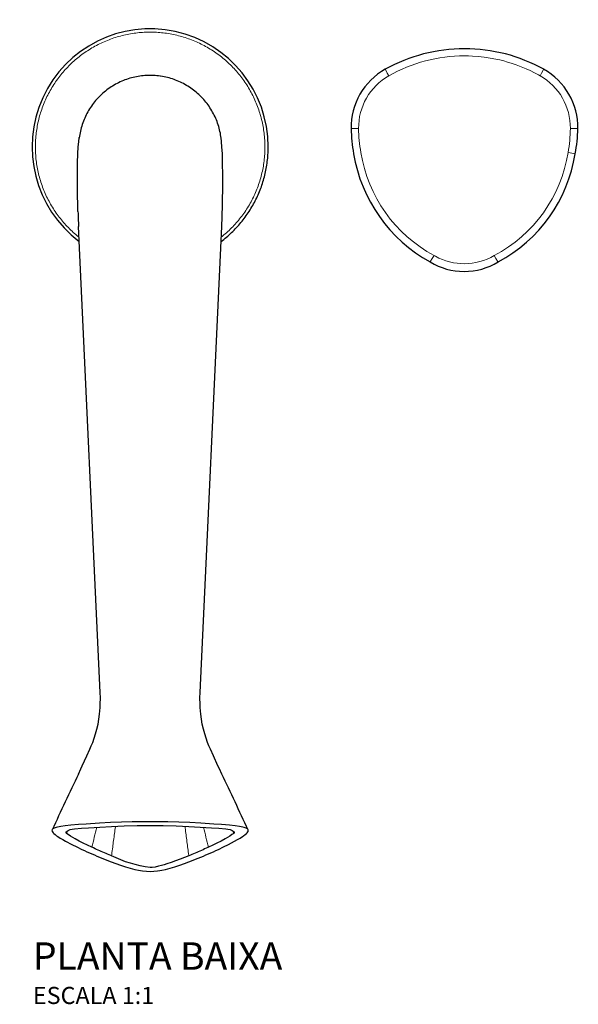
# Model space of a CAD drawing. Units: millimetres. Extents: x -481 to 566, y -250 to 490.
# Drawn here: x -38 to 125, y -250 to 37 of the extents above; entities that cross this region are included whole.
import ezdxf

# ---------------------------------------------------------------- set-up
doc = ezdxf.new("R2010")
doc.units = ezdxf.units.MM
doc.styles.add('Legenda', font='segoeui.ttf', dxfattribs={"height": 8})

# ---------------------------------------------------------------- blocks, each defined once
blk = doc.blocks.new('1191.BL100.MT_P')
at = {"lineweight": 25}
for p, q in [((-21.1, -2.04), (-20.99, 0.09)), ((-20.99, 0.09), (-20.88, 1.51)), ((-20.88, 1.51), (-20.71, 2.77)), ((20.87, 1.51), (20.71, 2.77)), ((20.98, 0.09), (20.87, 1.51)), ((21.1, -2.04), (20.98, 0.09)), ((-21.18, -4.64), (-21.1, -2.04)), ((21.18, -4.64), (21.1, -2.04)), ((-21.23, -8.36), (-21.18, -4.64)), ((21.23, -8.36), (21.18, -4.64)), ((-21.22, -12.43), (-21.23, -8.36)), ((21.22, -12.43), (21.23, -8.36)), ((-21.18, -15.22), (-21.22, -12.43)), ((21.18, -15.22), (21.22, -12.43)), ((-21.17, -15.72), (-21.18, -15.22)), ((-21.16, -16.23), (-21.17, -15.72)), ((-21.15, -16.73), (-21.16, -16.23)), ((-21.13, -17.24), (-21.15, -16.73)), ((-21.12, -17.74), (-21.13, -17.24)), ((21.13, -17.3), (21.14, -16.8)), ((21.14, -16.8), (21.15, -16.3)), ((21.15, -16.3), (21.17, -15.79)), ((21.17, -15.79), (21.18, -15.29)), ((21.18, -15.29), (21.18, -15.22)), ((-21.11, -18.24), (-21.12, -17.74)), ((-21.09, -18.74), (-21.11, -18.24)), ((-21.09, -18.81), (-21.09, -18.74)), ((-21.09, -18.83), (-21.09, -18.81)), ((21.08, -18.81), (21.1, -18.31)), ((21.08, -18.83), (21.08, -18.81)), ((21.1, -18.31), (21.12, -17.81)), ((21.12, -17.81), (21.13, -17.3)), ((-14.62, -159.26), (-20.92, -23.18)), ((14.62, -159.26), (20.92, -23.18)), ((-14.54, -160.81), (-14.62, -159.26)), ((-14.58, -162.71), (-14.54, -160.81)), ((14.54, -160.81), (14.62, -159.26)), ((14.58, -162.71), (14.54, -160.81)), ((-14.69, -164.6), (-14.63, -163.66)), ((-14.63, -163.66), (-14.58, -162.71)), ((14.62, -163.66), (14.58, -162.71)), ((14.69, -164.6), (14.62, -163.66)), ((-14.98, -167.06), (-14.79, -165.6)), ((-14.79, -165.6), (-14.69, -164.6)), ((14.79, -165.6), (14.69, -164.6)), ((14.97, -167.06), (14.79, -165.6)), ((-15.55, -169.94), (-15.23, -168.51)), ((-15.23, -168.51), (-14.98, -167.06)), ((15.22, -168.51), (14.97, -167.06)), ((15.54, -169.94), (15.22, -168.51)), ((-16.33, -172.6), (-15.93, -171.35)), ((-15.93, -171.35), (-15.55, -169.94)), ((15.93, -171.35), (15.54, -169.94)), ((16.34, -172.6), (15.93, -171.35)), ((-17.6, -175.81), (-17.19, -174.83)), ((-17.19, -174.83), (-16.79, -173.85)), ((-16.79, -173.85), (-16.33, -172.6)), ((16.79, -173.85), (16.34, -172.6)), ((17.18, -174.83), (16.79, -173.85)), ((17.59, -175.81), (17.18, -174.83)), ((-19.83, -180.64), (-18.47, -177.76)), ((-18.47, -177.76), (-17.6, -175.81)), ((18.47, -177.76), (17.59, -175.81)), ((19.82, -180.64), (18.47, -177.76)), ((-20.28, -181.59), (-19.83, -180.64)), ((20.27, -181.59), (19.82, -180.64)), ((-20.98, -183.07), (-20.28, -181.59)), ((20.97, -183.07), (20.27, -181.59))]:
    blk.add_line(p, q, dxfattribs=at)
at = {"lineweight": 13}
for p, q in [((122.23, -1.6), (122.11, -1.57)), ((122.73, -1.69), (122.23, -1.6)), ((123.23, -1.78), (122.73, -1.69)), ((123.72, -1.87), (123.23, -1.78)), ((124.22, -1.96), (123.72, -1.87)), ((81.83, -33.53), (81.8, -33.56)), ((81.8, -33.56), (81.8, -33.57)), ((81.95, -33.34), (81.83, -33.53)), ((82.43, -32.55), (81.95, -33.34)), ((82.96, -31.67), (82.43, -32.55)), ((83.36, -31.9), (82.96, -31.67)), ((84.36, -32.41), (83.36, -31.9)), ((85.38, -32.86), (84.36, -32.41)), ((86.43, -33.24), (85.38, -32.86)), ((87.5, -33.55), (86.43, -33.24)), ((88.6, -33.79), (87.5, -33.55)), ((89.7, -33.95), (88.6, -33.79)), ((90.82, -34.05), (89.7, -33.95)), ((91.74, -34.07), (90.82, -34.05)), ((101.04, -32.55), (100.51, -31.67)), ((101.53, -33.34), (101.04, -32.55)), ((101.65, -33.53), (101.53, -33.34)), ((101.68, -33.56), (101.65, -33.53)), ((101.68, -33.57), (101.68, -33.56))]:
    blk.add_line(p, q, dxfattribs=at)
at = {"lineweight": 25}
blk.add_lwpolyline([(20.71, -27.59), (21.11, -27.29), (21.51, -26.97), (21.9, -26.65), (22.28, -26.33), (22.67, -26.01), (23.04, -25.67), (23.42, -25.33), (23.78, -24.98), (24.15, -24.63), (24.51, -24.28), (24.86, -23.92), (25.2, -23.55), (25.55, -23.19), (25.88, -22.81), (26.21, -22.43), (26.53, -22.05), (26.85, -21.66), (27.17, -21.26), (27.47, -20.86), (27.78, -20.46), (28.07, -20.05), (28.36, -19.64), (28.64, -19.22), (28.92, -18.8), (29.19, -18.38), (29.46, -17.95), (29.72, -17.52), (29.97, -17.08), (30.22, -16.64), (30.46, -16.2), (30.69, -15.75), (30.92, -15.3), (31.14, -14.85), (31.35, -14.39), (31.56, -13.94), (31.76, -13.47), (31.95, -13.01), (32.13, -12.54), (32.32, -12.07), (32.49, -11.59), (32.65, -11.12), (32.82, -10.64), (32.97, -10.17), (33.11, -9.68), (33.25, -9.2), (33.38, -8.71), (33.51, -8.23), (33.62, -7.73), (33.73, -7.24), (33.83, -6.75), (33.92, -6.25), (34.01, -5.76), (34.1, -5.26), (34.17, -4.76), (34.23, -4.26), (34.29, -3.76), (34.34, -3.26), (34.39, -2.76), (34.42, -2.26), (34.45, -1.75), (34.47, -1.25), (34.49, -0.75), (34.49, -0.24), (34.5, 0, 1.617711), (-20.71, -27.59)], format="xyb", dxfattribs=at)
at = {"lineweight": 13}
for points in [[(20.77, -26.33), (21.16, -26.01), (21.55, -25.69), (21.94, -25.37), (22.31, -25.04), (22.69, -24.7), (23.06, -24.36), (23.42, -24.01), (23.78, -23.65), (24.13, -23.29), (24.47, -22.93), (24.81, -22.56), (25.16, -22.18), (25.48, -21.8), (25.81, -21.42), (26.13, -21.02), (26.44, -20.63), (26.75, -20.24), (27.05, -19.83), (27.34, -19.42), (27.63, -19.01), (27.91, -18.59), (28.19, -18.17), (28.46, -17.74), (28.72, -17.31), (28.98, -16.88), (29.23, -16.44), (29.47, -16), (29.71, -15.56), (29.94, -15.11), (30.17, -14.66), (30.38, -14.2), (30.59, -13.75), (30.79, -13.29), (30.99, -12.82), (31.17, -12.35), (31.36, -11.89), (31.54, -11.42), (31.7, -10.94), (31.86, -10.46), (32.01, -9.98), (32.16, -9.5), (32.3, -9.01), (32.43, -8.53), (32.56, -8.04), (32.67, -7.55), (32.79, -7.06), (32.89, -6.57), (32.98, -6.07), (33.07, -5.57), (33.15, -5.08), (33.22, -4.58), (33.29, -4.08), (33.34, -3.58), (33.39, -3.08), (33.43, -2.58), (33.47, -2.08), (33.5, -1.57), (33.52, -1.07), (33.53, -0.56), (33.53, -0.07), (33.53, 0), (33.53, 0.5), (33.52, 1.01), (33.51, 1.51), (33.48, 2.02), (33.44, 2.51), (33.4, 3.02), (33.35, 3.52), (33.29, 4.02), (33.23, 4.52), (33.16, 5.01), (33.08, 5.51), (32.99, 6.01), (32.9, 6.51), (32.79, 7), (32.69, 7.49), (32.57, 7.98), (32.45, 8.47), (32.32, 8.95), (32.18, 9.44), (32.03, 9.92), (31.89, 10.4), (31.72, 10.88), (31.56, 11.35), (31.38, 11.83), (31.2, 12.3), (31.01, 12.76), (30.82, 13.23), (30.61, 13.69), (30.41, 14.15), (30.19, 14.6), (29.97, 15.06), (29.74, 15.5), (29.5, 15.94), (29.26, 16.39), (29.01, 16.83), (28.75, 17.26), (28.5, 17.69), (28.23, 18.11), (27.95, 18.54), (27.66, 18.96), (27.38, 19.37), (27.09, 19.78), (26.78, 20.18), (26.48, 20.58), (26.16, 20.98), (25.85, 21.37), (25.52, 21.75), (25.2, 22.13), (24.86, 22.51), (24.52, 22.88), (24.17, 23.24), (23.82, 23.61), (23.46, 23.96), (23.1, 24.31), (22.73, 24.66), (22.36, 24.99), (21.99, 25.33), (21.6, 25.65), (21.21, 25.98), (20.82, 26.29), (20.42, 26.61), (20.02, 26.9), (19.62, 27.2), (19.21, 27.49), (18.79, 27.78), (18.37, 28.06), (17.95, 28.33), (17.52, 28.6), (17.09, 28.86), (16.66, 29.11), (16.21, 29.36), (15.77, 29.6), (15.33, 29.83), (14.88, 30.06), (14.42, 30.28), (13.97, 30.49), (13.51, 30.7), (13.05, 30.9), (12.58, 31.09), (12.11, 31.27), (11.64, 31.45), (11.17, 31.62), (10.69, 31.79), (10.21, 31.94), (9.73, 32.1), (9.25, 32.24), (8.76, 32.38), (8.28, 32.5), (7.79, 32.62), (7.3, 32.74), (6.81, 32.84), (6.31, 32.94), (5.82, 33.03), (5.32, 33.12), (4.82, 33.19), (4.32, 33.26), (3.82, 33.32), (3.32, 33.37), (2.82, 33.42), (2.31, 33.46), (1.82, 33.49), (1.31, 33.51), (0.81, 33.53), (0.3, 33.53), (-0.2, 33.54), (-0.71, 33.53), (-1.2, 33.52), (-1.71, 33.49), (-2.21, 33.46), (-2.72, 33.43), (-3.22, 33.39), (-3.72, 33.34), (-4.22, 33.27), (-4.71, 33.21), (-5.21, 33.13), (-5.71, 33.05), (-6.21, 32.96), (-6.7, 32.86), (-7.2, 32.76), (-7.69, 32.65), (-8.18, 32.53), (-8.66, 32.4), (-9.15, 32.27), (-9.63, 32.13), (-10.12, 31.98), (-10.59, 31.82), (-11.07, 31.66), (-11.54, 31.49), (-12.01, 31.32), (-12.48, 31.13), (-12.95, 30.94), (-13.41, 30.74), (-13.88, 30.54), (-14.33, 30.32), (-14.79, 30.11), (-15.23, 29.88), (-15.68, 29.65), (-16.12, 29.41), (-16.56, 29.16), (-17, 28.91), (-17.43, 28.65), (-17.86, 28.39), (-18.28, 28.12), (-18.7, 27.84), (-19.12, 27.56), (-19.53, 27.27), (-19.94, 26.97), (-20.34, 26.67), (-20.74, 26.36), (-21.13, 26.04), (-21.52, 25.72), (-21.91, 25.4), (-22.28, 25.06), (-22.66, 24.73), (-23.03, 24.39), (-23.39, 24.04), (-23.75, 23.68), (-24.1, 23.32), (-24.45, 22.96), (-24.79, 22.59), (-25.13, 22.21), (-25.46, 21.84), (-25.79, 21.45), (-26.11, 21.06), (-26.42, 20.66), (-26.72, 20.27), (-27.02, 19.86), (-27.32, 19.46), (-27.61, 19.04), (-27.89, 18.62), (-28.17, 18.2), (-28.44, 17.78), (-28.7, 17.35), (-28.96, 16.92), (-29.21, 16.49), (-29.45, 16.04), (-29.7, 15.6), (-29.92, 15.15), (-30.15, 14.7), (-30.36, 14.25), (-30.58, 13.78), (-30.78, 13.33), (-30.97, 12.86), (-31.17, 12.4), (-31.34, 11.93), (-31.52, 11.45), (-31.69, 10.98), (-31.86, 10.5), (-32.01, 10.02), (-32.15, 9.54), (-32.3, 9.06), (-32.42, 8.58), (-32.55, 8.08), (-32.67, 7.59), (-32.78, 7.1), (-32.88, 6.61), (-32.98, 6.12), (-33.06, 5.62), (-33.15, 5.12), (-33.22, 4.62), (-33.28, 4.13), (-33.34, 3.62), (-33.39, 3.12), (-33.44, 2.62), (-33.48, 2.12), (-33.5, 1.62), (-33.52, 1.11), (-33.53, 0.61), (-33.54, 0.1), (-33.54, -0.39), (-33.53, -0.9), (-33.51, -1.4), (-33.48, -1.91), (-33.45, -2.41), (-33.41, -2.91), (-33.36, -3.41), (-33.31, -3.91), (-33.25, -4.42), (-33.18, -4.91), (-33.1, -5.41), (-33.01, -5.91), (-32.92, -6.4), (-32.82, -6.9), (-32.72, -7.39), (-32.6, -7.88), (-32.48, -8.37), (-32.35, -8.85), (-32.21, -9.33), (-32.07, -9.82), (-31.92, -10.3), (-31.76, -10.78), (-31.59, -11.25), (-31.42, -11.73), (-31.24, -12.2), (-31.06, -12.67), (-30.86, -13.13), (-30.66, -13.59), (-30.46, -14.05), (-30.24, -14.51), (-30.02, -14.96), (-29.79, -15.41), (-29.55, -15.85), (-29.31, -16.3), (-29.07, -16.73), (-28.81, -17.17), (-28.55, -17.6), (-28.28, -18.03), (-28.01, -18.44), (-27.73, -18.86), (-27.44, -19.28), (-27.15, -19.69), (-26.85, -20.09), (-26.55, -20.5), (-26.23, -20.9), (-25.92, -21.29), (-25.59, -21.67), (-25.27, -22.06), (-24.93, -22.43), (-24.59, -22.8), (-24.25, -23.17), (-23.9, -23.53), (-23.54, -23.89), (-23.19, -24.24), (-22.82, -24.59), (-22.45, -24.93), (-22.07, -25.26), (-21.69, -25.59), (-21.3, -25.91), (-20.9, -26.23), (-20.78, -26.33)], [(-11.28, -206.94), (-11.22, -206.43), (-11.15, -205.93), (-11.08, -205.44), (-11.02, -204.94), (-10.95, -204.44), (-10.88, -203.94), (-10.82, -203.44), (-10.76, -202.94), (-10.69, -202.44), (-10.63, -201.94), (-10.56, -201.44), (-10.5, -200.94), (-10.43, -200.44), (-10.36, -199.94), (-10.3, -199.45), (-10.24, -198.94), (-10.17, -198.44), (-10.16, -198.32)], [(10.15, -198.32), (10.22, -198.82), (10.28, -199.32), (10.34, -199.82), (10.42, -200.32), (10.48, -200.82), (10.54, -201.32), (10.61, -201.82), (10.67, -202.32), (10.74, -202.82), (10.8, -203.32), (10.87, -203.82), (10.93, -204.31), (11, -204.81), (11.06, -205.32), (11.13, -205.81), (11.2, -206.31), (11.26, -206.81), (11.28, -206.94)], [(-23.92, -199.49), (-24.41, -200.38)], [(23.92, -199.49), (24.41, -200.38)]]:
    blk.add_lwpolyline(points, dxfattribs=at)
for points in [[(68.7, 22.7), (68.7, 22.69), (68.7, 22.68), (68.73, 22.63), (68.83, 22.42), (69.28, 21.59), (69.73, 20.78, -0.129873), (91.84, 26.6), (93, 26.58), (94.15, 26.54), (95.88, 26.42), (97.61, 26.23), (99.33, 25.97), (101.03, 25.65), (102.16, 25.4), (103.29, 25.12), (104.4, 24.81), (105.5, 24.48), (106.97, 23.98), (108.41, 23.44), (109.83, 22.85), (111.06, 22.29), (112.26, 21.69), (113.44, 21.07), (113.95, 20.78), (114.39, 21.59), (114.84, 22.42), (114.95, 22.63), (114.97, 22.68), (114.97, 22.69), (114.98, 22.7), (114.97, 22.7)], [(58.72, 5.35), (58.73, 5.35), (58.77, 5.36), (59, 5.36), (59.92, 5.39), (60.9, 5.41, -0.273384), (69.73, 20.78)], [(124.95, 5.35), (124.94, 5.35), (124.9, 5.36), (124.67, 5.36), (123.75, 5.39), (122.77, 5.41, 0.273119), (113.95, 20.78)]]:
    blk.add_lwpolyline(points, format="xyb", dxfattribs=at)
at = {"lineweight": 25}
for points in [[(-2.97, 20.69), (-3.47, 20.61), (-3.97, 20.52), (-4.47, 20.42), (-4.96, 20.31), (-5.44, 20.18), (-5.92, 20.05), (-6.41, 19.9), (-6.88, 19.73), (-7.36, 19.56), (-7.83, 19.38), (-8.29, 19.19), (-8.75, 18.98), (-9.21, 18.77), (-9.65, 18.54), (-10.1, 18.3), (-10.54, 18.05), (-10.97, 17.79), (-11.4, 17.52), (-11.81, 17.25), (-12.23, 16.95), (-12.63, 16.66), (-13.03, 16.34), (-13.42, 16.02), (-13.8, 15.7), (-14.17, 15.36), (-14.54, 15.01), (-14.9, 14.66), (-15.25, 14.3), (-15.59, 13.93), (-15.92, 13.55), (-16.24, 13.16), (-16.55, 12.76), (-16.85, 12.36), (-17.14, 11.95), (-17.43, 11.54), (-17.71, 11.11), (-17.97, 10.69), (-18.22, 10.25), (-18.46, 9.8), (-18.69, 9.36), (-18.91, 8.9), (-19.12, 8.45), (-19.32, 7.99), (-19.5, 7.52), (-19.68, 7.04), (-19.85, 6.56), (-19.99, 6.09), (-20.14, 5.6), (-20.26, 5.11), (-20.39, 4.62), (-20.49, 4.13), (-20.58, 3.64), (-20.66, 3.15), (-20.73, 2.64), (-20.75, 2.54), (-20.75, 2.53)], [(2.97, 20.69), (2.48, 20.76), (1.97, 20.81), (1.48, 20.85), (0.97, 20.88), (0.47, 20.9), (0, 20.9), (-0.51, 20.89), (-1.01, 20.88), (-1.51, 20.85), (-2.01, 20.81), (-2.51, 20.75), (-2.98, 20.69), (-2.97, 20.69)], [(20.74, 2.54), (20.68, 3.05), (20.6, 3.54), (20.51, 4.03), (20.4, 4.53), (20.29, 5.02), (20.16, 5.51), (20.02, 5.99), (19.87, 6.47), (19.71, 6.95), (19.54, 7.42), (19.36, 7.89), (19.16, 8.35), (18.95, 8.81), (18.73, 9.26), (18.5, 9.71), (18.26, 10.16), (18.01, 10.59), (17.76, 11.03), (17.48, 11.45), (17.2, 11.87), (16.91, 12.28), (16.61, 12.68), (16.3, 13.08), (15.98, 13.47), (15.65, 13.85), (15.31, 14.23), (14.96, 14.59), (14.61, 14.94), (14.25, 15.29), (13.87, 15.63), (13.49, 15.96), (13.1, 16.28), (12.7, 16.59), (12.31, 16.9), (11.89, 17.19), (11.47, 17.47), (11.05, 17.74), (10.62, 18), (10.18, 18.25), (9.74, 18.49), (9.29, 18.72), (8.84, 18.94), (8.38, 19.14), (7.91, 19.34), (7.45, 19.53), (6.98, 19.7), (6.5, 19.87), (6.02, 20.02), (5.53, 20.15), (5.05, 20.28), (4.56, 20.4), (4.06, 20.5), (3.57, 20.59), (3.07, 20.67), (2.97, 20.69)], [(2.97, 20.69), (2.97, 20.69)], [(-20.75, 2.52), (-20.75, 2.55)], [(20.75, 2.52), (20.74, 2.55)]]:
    blk.add_lwpolyline(points, dxfattribs=at)
for points in [[(-14.07, -207.61), (-11.35, -208.68), (-10.01, -209.18), (-8.64, -209.66), (-7.24, -210.13), (-5.86, -210.55), (-4.5, -210.91), (-3.39, -211.16), (-2.8, -211.27), (-2.19, -211.35), (-1.11, -211.46), (0, -211.5), (1.11, -211.46), (2.19, -211.35), (2.79, -211.27), (3.38, -211.16), (4.5, -210.91), (5.85, -210.55), (7.23, -210.13), (8.64, -209.66), (10.01, -209.18), (11.35, -208.68), (14.06, -207.61, 0.013249), (19.95, -205.07), (21.45, -204.35), (22.91, -203.63), (24.68, -202.69), (25.51, -202.21), (26.28, -201.75), (27, -201.29), (27.32, -201.06), (27.76, -200.73), (28.15, -200.4), (28.35, -200.19), (28.52, -199.98), (28.62, -199.8), (28.67, -199.62), (28.67, -199.49), (28.63, -199.36), (28.52, -199.2), (28.4, -199.1), (28.27, -199.01), (28.04, -198.9), (27.77, -198.8), (27.43, -198.69), (27.05, -198.6), (26.1, -198.42), (24.84, -198.22), (23.14, -198.03), (20.88, -197.83), (18.65, -197.66), (14.81, -197.42), (11.62, -197.26), (8.42, -197.14), (5.21, -197.06), (2.61, -197.02), (0, -197), (-2.61, -197.02), (-5.21, -197.06), (-8.42, -197.14), (-11.62, -197.26), (-14.81, -197.42), (-18.65, -197.66), (-20.89, -197.83), (-23.14, -198.03), (-24.84, -198.22), (-26.11, -198.42), (-27.06, -198.6), (-27.44, -198.69), (-27.78, -198.8), (-28.05, -198.9), (-28.27, -199.01), (-28.41, -199.1), (-28.52, -199.2), (-28.64, -199.36), (-28.68, -199.49), (-28.67, -199.62), (-28.62, -199.8), (-28.52, -199.98), (-28.35, -200.19), (-28.15, -200.4), (-27.77, -200.73), (-27.32, -201.06), (-27, -201.29), (-26.28, -201.75), (-25.51, -202.21), (-24.69, -202.69), (-22.91, -203.63), (-21.45, -204.35), (-19.94, -205.07, 0.012338)], [(-11.28, -206.94), (-11.48, -206.85), (-11.95, -206.66), (-12.42, -206.47), (-12.88, -206.28), (-13.34, -206.08), (-13.8, -205.89), (-14.27, -205.69), (-14.73, -205.48), (-15.19, -205.28), (-15.65, -205.07), (-16.11, -204.87), (-16.57, -204.66), (-17.02, -204.45), (-18.3, -203.85), (-19.54, -203.23), (-20.73, -202.62), (-21.88, -201.99), (-22.59, -201.59), (-23.26, -201.17), (-23.91, -200.74), (-24.41, -200.38), (-24.47, -200.33), (-24.57, -200.19), (-24.6, -200.06), (-24.56, -199.92, -0.167199), (-22.08, -199.09), (-20.09, -198.91), (-17.97, -198.74), (-14.66, -198.54), (-11.34, -198.37), (-7.56, -198.23), (-3.78, -198.14), (0, -198.11), (3.78, -198.14), (7.56, -198.23), (11.33, -198.37), (14.66, -198.54), (17.96, -198.74), (20.08, -198.91), (22.08, -199.09, -0.169362), (24.55, -199.92), (24.58, -199.97), (24.59, -200.11), (24.54, -200.25), (24.41, -200.38), (23.91, -200.74), (23.26, -201.17), (22.58, -201.59), (21.88, -201.99), (20.72, -202.62), (19.53, -203.23), (18.3, -203.85), (17.02, -204.45), (16.83, -204.54), (16.37, -204.75), (15.91, -204.95), (15.45, -205.16), (14.99, -205.37), (14.53, -205.57), (14.07, -205.77), (13.61, -205.97), (13.14, -206.16), (12.68, -206.36), (12.21, -206.55), (11.74, -206.75), (11.28, -206.94), (8.73, -207.93), (7.45, -208.41), (6.16, -208.87), (4.92, -209.29), (4.11, -209.55), (3.3, -209.79), (2.48, -210), (1.45, -210.23), (0.6, -210.36), (0, -210.39, -0.08107)]]:
    blk.add_lwpolyline(points, format="xyb", close=True, dxfattribs=at)
for centre, radius, start, end in [((91.74, -18.79), 47.45, 89.8818, 119.0503), ((91.92, -18.84), 47.51, 60.9665, 90.093), ((78.11, 5.74), 19.39, 119.0284, 181.1588), ((105.6, 5.76), 19.35, 358.7757, 61.0371), ((104.58, 6.25), 45.87, 181.1214, 190.3108), ((79.49, 6.21), 45.47, 349.6484, 358.9194), ((103.09, 5.19), 44.22, 189.3063, 241.2159), ((81.05, 4.98), 43.72, 298.1575, 350.8654), ((280.76, -9.17), 302, 181.8328, 182.6586), ((-228.83, -11.61), 250.02, 357.349, 358.3465), ((91.77, -16.95), 19.38, 239.0225, 269.8997), ((91.71, -16.95), 19.38, 270.1003, 300.9775), ((4580.82, -2357.39), 5089.62, 154.7096, 154.91224), ((-4597.13, -2365.05), 5107.63, 25.08812, 25.29005)]:
    blk.add_arc(centre, radius, start, end, dxfattribs=at)
at = {"lineweight": 13}
for centre, radius, start, end in [((103.36, 5.91), 42.46, 180.665, 190.1441), ((78.21, 6.1), 44.57, 350.0799, 359.111), ((102.57, 4.92), 41.51, 189.003, 241.8233), ((81.49, 4.78), 41.12, 297.5569, 351.1053), ((91.72, -16.79), 17.29, 270.0684, 300.5675), ((-523.54, -79.02), 521.81, 346.092, 346.7535), ((530.26, -76.78), 528.88, 193.3165, 193.9693)]:
    blk.add_arc(centre, radius, start, end, dxfattribs=at)

msp = doc.modelspace()

# ---------------------------------------------------------------- block references
msp.add_blockref('1191.BL100.MT_P', (0, 0))

# ---------------------------------------------------------------- texts
at = {"style": 'Legenda'}
for s, height, p in [('PLANTA BAIXA', 8, (-34.25, -240.21)), ('ESCALA 1:1', 5, (-34.25, -250.21))]:
    msp.add_text(s, height=height, dxfattribs=at).set_placement(p)

doc.saveas('drawing.dxf')
